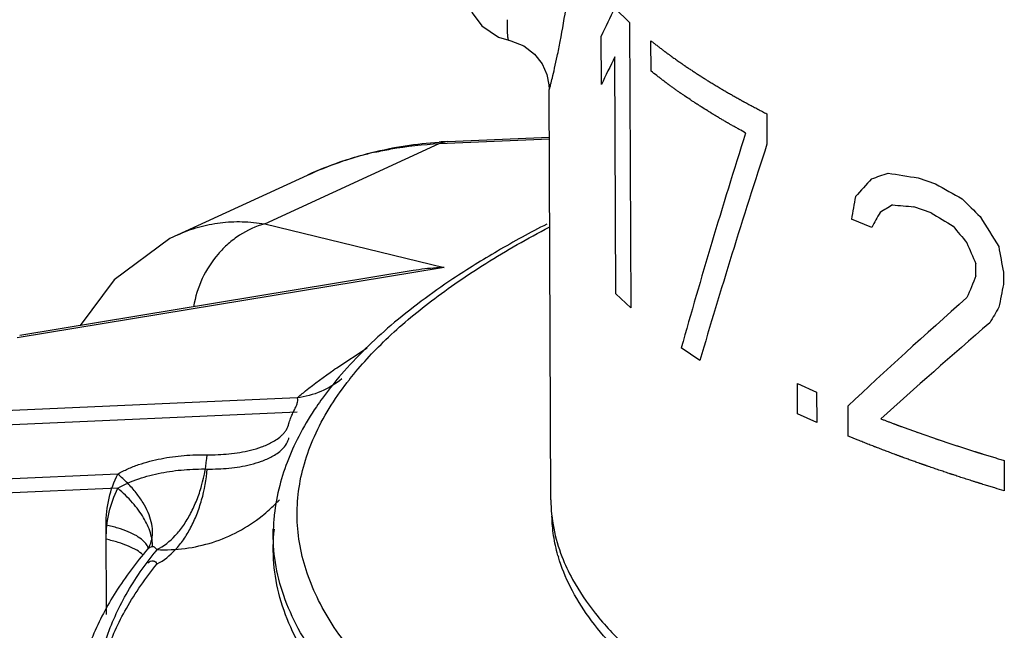
# Model space of a CAD drawing. Units: inches. Extents: x 1.2 to 12.8, y 2.1 to 14.5.
# Drawn here: x 5.4 to 5.6, y 8 to 8.1 of the extents above; entities that cross this region are included whole.
import ezdxf

# ---------------------------------------------------------------- set-up
doc = ezdxf.new("R2010")
doc.units = ezdxf.units.IN
doc.header["$LTSCALE"] = 1.21
doc.header["$MEASUREMENT"] = 0
doc.layers.add('12_COMPONENTS', color=7, linetype='CONTINUOUS')

msp = doc.modelspace()

# ---------------------------------------------------------------- linework, layer by layer
at = {"layer": '12_COMPONENTS', "linetype": 'Continuous'}
for p, q in [((5.545404515193701, 8.139501803187631), (5.5490861464737, 8.135955273347632)), ((5.5124049645537, 8.135176023907631), (5.5165582685537, 8.132358490147631)), ((5.5490861466337, 8.135955273187632), (5.549377376553699, 8.06496494806763)), ((5.5165582685537, 8.132358490147631), (5.5190985275937, 8.13155248998763)), ((5.542098343513699, 8.120521881507631), (5.5420487724737, 8.132605343907631)), ((5.5544318735937, 8.123861235987631), (5.5544008916737, 8.13141339734763)), ((5.5456957451137, 8.06851147814763), (5.5454540862337, 8.12741834502763)), ((5.5295357811937, 8.017210341747631), (5.529116985593699, 8.119296112307632)), ((5.583212197593699, 8.11322802054763), (5.5832431795137, 8.105675859187631)), ((5.501806809833701, 8.105846498147631), (5.5291671903137, 8.107058187587631)), ((5.5038206580737, 8.10634454598763), (5.5291655132737, 8.10746697526763)), ((5.4584371531137, 8.085884169507631), (5.501806809833701, 8.105846498147631)), ((5.5038206580737, 8.10634454598763), (5.501806809833701, 8.105846498147631)), ((5.436734042633701, 8.08312480598763), (5.4690836967137, 8.098014811427632)), ((5.620782079113701, 8.097327024067631), (5.6251100642337, 8.09582503942763)), ((5.6240526995137, 8.088645457427631), (5.6197416759137, 8.090155244147631)), ((5.4584371531137, 8.085884169507631), (5.5030297239137, 8.075057123267632)), ((5.6093022295137, 8.085005642787632), (5.604228715993701, 8.087037990547632)), ((5.6351737310337, 8.072922790947631), (5.6351613383137, 8.075943659667631)), ((5.5030297239137, 8.075057123267632), (5.396889186953699, 8.057554668627631)), ((5.495297967673699, 8.074258239587632), (5.3975238761537, 8.05813540246763)), ((5.6420024254337, 8.073851374307631), (5.6420148182337, 8.070830505587631)), ((5.549377376553699, 8.06496494806763), (5.5456957452737, 8.06851147798763)), ((5.4763506844737, 8.050075197827631), (5.483905221993701, 8.055009991987632)), ((5.5665763100737, 8.05191683598763), (5.5619347198337, 8.055021512947631)), ((5.478895678953701, 8.046434717667632), (5.4789803149537, 8.04654451718763)), ((5.5908538287937, 8.038632794387631), (5.5908228469537, 8.04618495678763)), ((5.5908228469537, 8.04618495678763), (5.5955742450337, 8.04400434462763)), ((5.5955742449537, 8.04400434470763), (5.5956052268737, 8.036452182307631)), ((5.4664633013537, 8.042594199267631), (5.3535195302337, 8.037592339987631)), ((5.4664778627937, 8.03904468294763), (5.3535340916737, 8.034042823747631)), ((5.5956052268737, 8.036452182307631), (5.5908538287137, 8.038632794387631)), ((5.6034505346337, 8.033075083427631), (5.603419552713699, 8.04062724582763)), ((5.4673550181537, 8.033959855347632), (5.4672772548737, 8.03381419302763)), ((5.6421945132737, 8.027027966627632), (5.6422254951937, 8.019475804227632)), ((5.4219015884737, 8.023662580387631), (5.3480748729537, 8.02038597118763)), ((5.4219135486337, 8.020105850147631), (5.3480894344737, 8.016836454947631)), ((5.4191091519137, 7.988761065267632), (5.4190179999137, 8.01098031526763)), ((5.4296797156737, 8.00552979894763), (5.4293357212737, 8.005015403347631)), ((5.4293401967937, 8.005020254147631), (5.4293434040737, 8.005024010627631)), ((5.429724006553701, 8.005625771667631), (5.4296758304737, 8.00552288510763)), ((5.4296760804737, 8.005522765827632), (5.4296797156737, 8.00552979894763)), ((5.4309303003937, 8.005534654307631), (5.4316369221537, 8.004868773187631))]:
    msp.add_line(p, q, dxfattribs=at)
for points in [[(5.5072790552737, 8.145541056387632), (5.5076025683137, 8.144280839427632), (5.5085752328737, 8.141272356227631), (5.5099689177537, 8.13833944054763), (5.5124049645537, 8.135176023907631)], [(5.5190977896737, 8.13155281926763), (5.519570307833701, 8.13144470150763), (5.5228348925537, 8.130123975427631), (5.5254445103937, 8.128116294547631), (5.5273410461537, 8.12567757390763), (5.528523307753701, 8.123054602787631), (5.5290538990337, 8.12050271646763), (5.5291174343937, 8.11929624854763)], [(5.4367918241537, 8.08315134982763), (5.4348335810337, 8.082200424147631), (5.4210427818337, 8.071981009427631), (5.4125658191137, 8.06061580182763)]]:
    msp.add_lwpolyline(points, dxfattribs=at)
for centre, radius, start, end in [((5.5081177572737, 8.009288969587631), 0.09715065608000001, 92.53509351839999, 93.75297262449999), ((5.504876850713699, 8.020064474627631), 0.08577893568000002, 104.8714723758, 108.9441275792), ((5.5051188347937, 8.01917912550763), 0.08669673496, 102.8622000213, 104.8758687219), ((5.5046359963937, 8.020764376707632), 0.08503875104000001, 108.9437312613, 114.7128970471), ((5.568991457513699, 7.915556101347631), 0.16333309568, 124.5544539857, 124.8666982669), ((5.5501505404737, 7.98561650702763), 0.09608351864, 139.1520986038, 139.6506971654), ((5.5452287204737, 7.98974649078763), 0.08965861096, 139.6257081885, 143.9338025456), ((5.543777131673699, 7.996507344627631), 0.08186785752, 141.7367181163, 142.3240870359), ((5.5125282618337, 8.00774413838763), 0.05204572728, 165.470235231, 173.6727568565), ((5.4321787983937, 8.045237021747631), 0.04094258776, 311.9657586624, 316.9109743118), ((5.4328881347937, 8.044445631427632), 0.03987983032, 308.5548108156, 311.9682997331), ((5.5050646111137, 8.008612703267632), 0.04453183912, 173.7251382476, 178.2960289913), ((5.504369803753701, 7.946062617427631), 0.09353200528, 141.043688571, 141.7379758555), ((5.570897139833701, 8.01473804486763), 0.04118235064, 195.9324093521, 196.4548784557)]:
    msp.add_arc(centre, radius, start, end, dxfattribs=at)
for centre, major_axis, ratio, start_param, end_param in [((5.8841424906337, 8.418510177347631), (0.3498384044800001, 0.34427357264), 0.1735232063, -3.6136965845, -3.580204941), ((5.8841920613537, 8.406426816547631), (0.34983839552, 0.344273726), 0.1735232721, -3.6136967246, -3.5802050811), ((5.8839479239937, 8.46593782486763), (0.3287136865600001, 0.6615346258400001), 0.1979135143, -4.0465868951, -3.9479441354), ((5.8840259983937, 8.44690637390763), (0.3287136865600001, 0.6615346258400001), 0.1979135143, -4.0752893479, -3.9780735164), ((5.8849697076737, 8.21686744894763), (0.35563098064, 0.14217601896), 0.0373424878, -2.4727611355, -2.4545983207), ((5.8850958482337, 8.18611938070763), (0.35592605256, 0.04406511064000001), 0.2395096366, -2.4684951263, -2.4369100121), ((5.884780717593699, 8.262935744467631), (0.3526346544000001, 0.2903515600800001), 0.143698373, 2.3412124218, 2.3594672872), ((5.8851876136737, 8.163750602307632), (0.35574026832, -0.05480360976), 0.4072337602, -2.3259575403, -2.2991599852), ((5.8835724266337, 8.557469185507632), (0.30490860608, 1.31505377856), 0.1332075312, -4.3204413888, -4.315862389499999), ((5.8849459547937, 8.222657457907632), (0.3554014228000001, 0.18912606272), 0.03913329480000001, 2.4147043991, 2.4283019294), ((5.8851078868737, 8.183184835747632), (0.3558018478400001, 0.06017268943999998), 0.2054610333, -2.4691885464, -2.446628305), ((5.8852702322337, 8.143611478547632), (0.3441573433600001, -0.19115808208), 0.4929468047999999, -2.0938016752, -2.0760087162), ((5.884641300473699, 8.29692012046763), (0.34243509864, 0.4559606894399999), 0.2012663291, -4.093979837, -4.084887369300001), ((5.8852293359937, 8.153580367107631), (0.35535402632, -0.06711215759999999), 0.4214928199000001, -2.3135802307, -2.2912198511), ((5.8853817671937, 8.116423671747631), (-0.3121528571200001, 0.3975671728000001), 0.4378127186, 1.3081389942, 1.3258814671), ((5.8853507851137, 8.123975884947631), (0.33292897976, -0.26321871552), 0.4897688321, -2.0001509588, -1.986780324), ((5.8855521667937, 8.07488700478763), (-0.2959165140799999, 0.5804300407999999), 0.3470751662, 1.3849732455, 1.3938696549), ((5.8859766136737, 7.97142367782763), (-0.2891111112799999, 1.44519401256), 0.1494470479, 1.4655774314, 1.4700059016), ((5.8847621297537, 8.267466721507631), (0.3308048521600001, 0.62715151248), 0.2007059462, -4.2933218936, -4.2844254842), ((5.884452315753701, 8.34298710774763), (0.304908774, 1.31504590656), 0.1332081463, -4.4731512117, -4.4687227414), ((5.885029679753701, 8.202248639507632), (0.35394371072, 0.2567420364), 0.1170785927, 2.2750685248, 2.4014328608), ((5.8849480191137, 8.222154263427631), (0.3424348928000001, 0.4559636053600001), 0.2012666425, -4.2149167503, -4.206051473600001), ((5.8850786400737, 8.190314061747632), (0.3540731136, 0.2527733695200001), 0.1134548536, 2.2567255209, 2.3687950387)]:
    msp.add_ellipse(centre, major_axis=major_axis, ratio=ratio, start_param=start_param, end_param=end_param, dxfattribs=at)
for points, knots in [([(5.5291173640737, 8.119295657667632), (5.529117495753701, 8.11927970958763), (5.5291591270337, 8.119375884307631), (5.5291700532737, 8.119426659907631), (5.5292194127137, 8.119578081667632), (5.529267494473699, 8.11974823198763), (5.5293607332737, 8.12007726406763), (5.5295809996737, 8.12089757206763), (5.5299690157537, 8.122436411667632), (5.5305186604737, 8.124785975827631), (5.5311716187937, 8.127796923507631), (5.532218620553699, 8.13304921278763), (5.533585351273699, 8.14107071094763), (5.535075194793701, 8.152312619107631), (5.5362954859137, 8.165494826387631), (5.537072887913701, 8.180306042067631), (5.5372910925537, 8.19638710438763), (5.5369056339937, 8.213337485827632), (5.5359647777537, 8.23073403278763), (5.5345866054337, 8.24815168190763), (5.532946113833701, 8.26517916550763), (5.5312606400737, 8.281421651427632), (5.5297577775137, 8.29649599646763), (5.5286621759137, 8.310021726147632), (5.5283004758337, 8.318494734627631), (5.528284142153701, 8.322403865347631)], [0, 0, 0, 0, 0.000234424, 0.0006900353999999999, 0.0013716517, 0.0022784173, 0.00340937, 0.006339179499999999, 0.0148190146, 0.0266894459, 0.0418274976, 0.06009429190000001, 0.1054107825, 0.1614010253, 0.2267416065, 0.299947645, 0.3793495452, 0.4630772082, 0.5491123960000001, 0.6353960363000001, 0.7198755, 0.8005471313, 0.8754237558, 0.9425402909, 1, 1, 1, 1]), ([(5.5186921324737, 8.136667393747631), (5.5186768464737, 8.135945054547632), (5.518660685993701, 8.134691282547632), (5.518697426713699, 8.13311204798763), (5.5187945640737, 8.132148976307631), (5.5189308755137, 8.13169091982763), (5.519042962393701, 8.13156415334763), (5.5190976821537, 8.13155273494763)], [0, 0, 0, 0, 0.4164449313, 0.7216326473000001, 0.9133122147, 0.9677805384, 1, 1, 1, 1]), ([(5.5544008916737, 8.13141339734763), (5.5546399628737, 8.131229134867631), (5.5551181050337, 8.13086060990763), (5.5558353187137, 8.130307822387632), (5.556432995833701, 8.12984716654763), (5.5569111396737, 8.129478640947632), (5.557269741513699, 8.129202249267632), (5.5575685957537, 8.12897191486763), (5.5578076355937, 8.12878766534763), (5.5579571347137, 8.12867246822763), (5.5580765067937, 8.12858040486763), (5.558151632793701, 8.128522650147632), (5.5582031819137, 8.12848265286763), (5.558234264233699, 8.12845912286763), (5.5582714694337, 8.128433052547631), (5.5583158831137, 8.12840133294763), (5.5584241983137, 8.128324491187632), (5.558585947753701, 8.12820952878763), (5.5588020271937, 8.128056073987631), (5.559017995993701, 8.12790266510763), (5.5593059930337, 8.127698103827631), (5.5598099694337, 8.127340129667632), (5.560529948393699, 8.12682872870763), (5.5612499115137, 8.12631734982763), (5.5618259099937, 8.125908201187631), (5.5621858469537, 8.12565258606763), (5.5624739386337, 8.12544785870763), (5.5626536715937, 8.12532044078763), (5.5627801346337, 8.125230172707631), (5.5628513823937, 8.125180273747631), (5.5629187999137, 8.125136712787631), (5.5630043810337, 8.12508009526763), (5.563208698153701, 8.12494599614763), (5.5635156263937, 8.12474409854763), (5.5639246054337, 8.12447532990763), (5.5643336537537, 8.124206446547632), (5.5647426834337, 8.12393759390763), (5.565151718233699, 8.12366873302763), (5.5655607514337, 8.123399874387632), (5.5659697858337, 8.123131014947631), (5.5663106451937, 8.122906966387632), (5.5665833383937, 8.12272772550763), (5.566753758713699, 8.12261570462763), (5.5668901245537, 8.122526077107631), (5.566992317913701, 8.122458886227632), (5.5670777368737, 8.12240279918763), (5.5671370240737, 8.12236372398763), (5.567171692713699, 8.122341105187632), (5.567195468073701, 8.122324958467631), (5.567227752873701, 8.12230568750763), (5.5672678311137, 8.12228108262763), (5.5673393508737, 8.122237516467631), (5.5674407990337, 8.12217554446763), (5.5675628463137, 8.122101064467632), (5.5677254678337, 8.12200179742763), (5.5679287818337, 8.121877700147632), (5.5682540635137, 8.121679151987632), (5.5686606727137, 8.121430964227631), (5.5693112432737, 8.12103386542763), (5.5699618159137, 8.12063676502763), (5.5706123855137, 8.120239668147631), (5.5711003197537, 8.119941836627632), (5.5715069092737, 8.119693671667632), (5.5718322310337, 8.119495076947631), (5.572035442953701, 8.119371098227631), (5.5721982740737, 8.119271587747631), (5.5722994465537, 8.119210141107631), (5.5723817519137, 8.11915927182763), (5.5724590655137, 8.119114652387632), (5.572592045433701, 8.11903947182763), (5.5727832267137, 8.118930556147632), (5.5730884405537, 8.11875713758763), (5.5734701894337, 8.118540074547631), (5.5740808579937, 8.118192935987631), (5.5746915632737, 8.11784575142763), (5.5753022555937, 8.117498582947631), (5.575760277113701, 8.11723820422763), (5.5761419594337, 8.117021223187631), (5.576447309593699, 8.11684763670763), (5.5766763107137, 8.11671745086763), (5.5768671814337, 8.116608949907631), (5.5770197963137, 8.116522177827632), (5.577115366713699, 8.116467879987631), (5.5771913967137, 8.11642459126763), (5.5772398882337, 8.11639719446763), (5.5772764534337, 8.11637605894763), (5.5773211523137, 8.11635206870763), (5.577403153673699, 8.116308759667632), (5.5775183270337, 8.116247581507631), (5.5777037062337, 8.11614930974763), (5.5779350529537, 8.116026602547631), (5.5783054184737, 8.11583019686763), (5.578768303113701, 8.115584715267632), (5.5793237956737, 8.115290126387631), (5.5800644415937, 8.11489734510763), (5.5809902526337, 8.114406367187632), (5.5821012243137, 8.113817194227632), (5.5828418724737, 8.113424412147632), (5.5832121964737, 8.11322802110763)], [0, 0, 0, 0, 0.03125, 0.0625, 0.09375, 0.109375, 0.125, 0.140625, 0.1484375, 0.15625, 0.16015625, 0.1640625, 0.166015625, 0.1669921875, 0.16796875, 0.169921875, 0.171875, 0.1796875, 0.1875, 0.1953125, 0.203125, 0.21875, 0.25, 0.28125, 0.296875, 0.3125, 0.3203125, 0.328125, 0.33203125, 0.333984375, 0.3359375, 0.33984375, 0.34375, 0.359375, 0.375, 0.390625, 0.40625, 0.421875, 0.4375, 0.453125, 0.46875, 0.4765625, 0.484375, 0.48828125, 0.4921875, 0.49609375, 0.498046875, 0.4990234375, 0.5, 0.5009765625, 0.501953125, 0.50390625, 0.5078125, 0.51171875, 0.515625, 0.5234375, 0.53125, 0.546875, 0.5625, 0.59375, 0.609375, 0.625, 0.640625, 0.6484375, 0.65625, 0.66015625, 0.6640625, 0.666015625, 0.66796875, 0.671875, 0.6796875, 0.6875, 0.703125, 0.71875, 0.75, 0.765625, 0.78125, 0.796875, 0.8046875, 0.8125, 0.8203125, 0.82421875, 0.828125, 0.830078125, 0.83203125, 0.8330078125, 0.833984375, 0.8359375, 0.83984375, 0.84375, 0.8515625, 0.859375, 0.875, 0.890625, 0.90625, 0.9375, 0.96875, 1, 1, 1, 1]), ([(5.577941191753701, 8.108476566227631), (5.5774018981537, 8.10877942246763), (5.5765929691137, 8.109233708787631), (5.575514351673699, 8.109839415587631), (5.574840310473699, 8.110217999667631), (5.5743008615137, 8.110520827507631), (5.5739641986337, 8.110710184867632), (5.573727547033701, 8.11084255470763), (5.5735938627937, 8.110918476707631), (5.5734659987137, 8.110995461267631), (5.5733041791937, 8.11109132886763), (5.5729174501537, 8.111321709987632), (5.5723366631137, 8.111667155187632), (5.5715627033537, 8.112127825667631), (5.570788530873701, 8.11258845846763), (5.5702082224737, 8.112933988547631), (5.5698208818337, 8.113164261187631), (5.5696601812737, 8.113260327267632), (5.5695300083137, 8.113336902227632), (5.5694057325537, 8.11341449374763), (5.5691909900737, 8.113550751427631), (5.5688827854337, 8.11374515878763), (5.5681442926337, 8.11421194278763), (5.5672820817537, 8.114756416867632), (5.5664207300737, 8.11530103214763), (5.5659891470337, 8.11557319230763), (5.565743960553699, 8.11572894510763), (5.5655560327137, 8.115845103587631), (5.565383540553699, 8.115963770227632), (5.5651481671137, 8.116121117507632), (5.5647387702337, 8.116396882627631), (5.5639181614337, 8.116948118147631), (5.5630984158337, 8.117499492227632), (5.5623952234337, 8.117972012147632), (5.5621027377537, 8.11816897358763), (5.561896972793701, 8.11830668998763), (5.5617809966337, 8.118385630147632), (5.561671061433699, 8.118465493427632), (5.5615315775937, 8.11856500694763), (5.5611985158337, 8.118804099107631), (5.5606982083937, 8.119162629587631), (5.5600315451137, 8.119640725987631), (5.559475885753701, 8.120039145187631), (5.559031407433699, 8.120357839427632), (5.558753538873701, 8.12055712334763), (5.558531398793701, 8.120716320787631), (5.5583922092737, 8.12081634342763), (5.5582954818337, 8.120885308547631), (5.558239105593699, 8.120926361267632), (5.558178573593699, 8.120973606627631), (5.5581043290337, 8.121030546627631), (5.557924972953701, 8.12116894478763), (5.557656429913701, 8.121375810307631), (5.5572980919137, 8.121652049267631), (5.5569398289537, 8.12192817630763), (5.5564621187937, 8.122296384787631), (5.5556261383137, 8.122940731267631), (5.5549095794337, 8.12349303454763), (5.5544318743937, 8.123861235347631)], [0, 0, 0, 0, 0.0625, 0.09375, 0.125, 0.140625, 0.15625, 0.1640625, 0.16796875, 0.171875, 0.1796875, 0.1875, 0.21875, 0.25, 0.28125, 0.3125, 0.3203125, 0.328125, 0.33203125, 0.3359375, 0.34375, 0.359375, 0.375, 0.4375, 0.46875, 0.484375, 0.4921875, 0.5, 0.5078125, 0.515625, 0.53125, 0.5625, 0.625, 0.640625, 0.65625, 0.6640625, 0.66796875, 0.671875, 0.6796875, 0.6875, 0.71875, 0.75, 0.78125, 0.796875, 0.8125, 0.8203125, 0.828125, 0.83203125, 0.833984375, 0.8359375, 0.83984375, 0.84375, 0.859375, 0.875, 0.890625, 0.90625, 0.9375, 1, 1, 1, 1]), ([(5.4690836967137, 8.098014811427632), (5.474183048153701, 8.10036195774763), (5.4848922879137, 8.10412731374763), (5.4961063602337, 8.10586044630763), (5.501758770793701, 8.106231288787631)], [0, 0, 0, 0, 0.4977405553, 1, 1, 1, 1]), ([(5.4858195360737, 8.10370048926763), (5.487121810073701, 8.10399787654763), (5.492394742713699, 8.105075241267631), (5.4977655571937, 8.10566752614763), (5.501806809833701, 8.105846498147631)], [0, 0, 0, 0, 0.2482429317, 1, 1, 1, 1]), ([(5.4367921714337, 8.083151378627631), (5.4384675009537, 8.08391917998763), (5.4419190471937, 8.08519974758763), (5.4473288495937, 8.086297728627631), (5.4528766677537, 8.086560403907631), (5.4565849444737, 8.086193023107631), (5.4584371531137, 8.085884169507631)], [0, 0, 0, 0, 0.2498255986, 0.4967776989, 0.7454444726999999, 1, 1, 1, 1]), ([(5.4584371531137, 8.085884169507631), (5.4562253424737, 8.085267780787632), (5.4530049893537, 8.083792790307632), (5.4492811339937, 8.08096622174763), (5.4459067599137, 8.077550723907631), (5.442598303193701, 8.072387506147631), (5.4411348276737, 8.067681063347631), (5.4407252015937, 8.06527119150763)], [0, 0, 0, 0, 0.2410247033, 0.3645171883, 0.4896329855, 0.7434032675, 1, 1, 1, 1]), ([(5.4794966679937, 8.047206142227632), (5.482260186233701, 8.050710101427631), (5.4886924061537, 8.05764098606763), (5.500120200953701, 8.06725259182763), (5.5137415735137, 8.076554092067632), (5.5237630410337, 8.08225002382763), (5.5290998263937, 8.085055126547632)], [0, 0, 0, 0, 0.2131727848, 0.4499536519, 0.7119978845, 1, 1, 1, 1]), ([(5.5285222519137, 8.08582603598763), (5.5243894729537, 8.08369946710763), (5.5164729695137, 8.07938116558763), (5.508811719193701, 8.074620974947631), (5.5051830711137, 8.072194174947631)], [0, 0, 0, 0, 0.515668343, 1, 1, 1, 1]), ([(5.5030297239137, 8.075057123267632), (5.5023784955137, 8.075028282787631), (5.4997910383137, 8.07487631862763), (5.4972120671937, 8.07457392278763), (5.4952979635137, 8.07425825510763)], [0, 0, 0, 0, 0.2515087412, 1, 1, 1, 1]), ([(5.5051830711137, 8.072194174947631), (5.499846265993701, 8.068624978227632), (5.490033884633699, 8.06134600990763), (5.4812417795137, 8.052824587347631), (5.4774683062337, 8.04846024478763)], [0, 0, 0, 0, 0.5266977023, 1, 1, 1, 1]), ([(5.4664633013537, 8.042594199267631), (5.4671526724737, 8.04317664774763), (5.4701192237537, 8.045611190707632), (5.4732110706337, 8.04789058566763), (5.4756189763137, 8.049568339267632)], [0, 0, 0, 0, 0.2351903063, 1, 1, 1, 1]), ([(5.5313004239937, 7.941707510387631), (5.5276405663937, 7.94356258598763), (5.5206136229537, 7.947320749187631), (5.5106815226337, 7.953300728947631), (5.501698825513699, 7.95943873566763), (5.4936886051937, 7.96572171182763), (5.4866697372737, 7.97213446382763), (5.4806599522337, 7.97866368398763), (5.4756767843137, 7.98529717694763), (5.4717342975937, 7.992020578467631), (5.4688496264737, 7.99882067366763), (5.4670384376737, 8.00567944998763), (5.466311665753699, 8.012573990627631), (5.4666777358337, 8.01947685702763), (5.4681321291937, 8.026360918067631), (5.4715981574337, 8.03572996270763), (5.4757053869537, 8.04228856038763), (5.478895678953701, 8.046434717667632)], [0, 0, 0, 0, 0.0897330809, 0.1741941025, 0.2534211114, 0.3275106249, 0.3966491898, 0.4611145232, 0.5213014227, 0.577750148, 0.6311481345000001, 0.6823436106, 0.7323203155, 0.7821454417, 0.8328981879999999, 0.8855907755, 1, 1, 1, 1]), ([(5.4776083034337, 8.04734475246763), (5.4760366753537, 8.046062698307631), (5.4724913977537, 8.04392585062763), (5.4684963347137, 8.04285508294763), (5.4664633047937, 8.042594181427631)], [0, 0, 0, 0, 0.4973660436, 1, 1, 1, 1]), ([(5.4644361181537, 8.036196018707631), (5.464543044313699, 8.03661611382763), (5.4648036919937, 8.03742587782763), (5.465280917993701, 8.038562513667632), (5.4657696612737, 8.03958311942763), (5.4661991746337, 8.04046803006763), (5.4665020330337, 8.041209508467631), (5.466661266313699, 8.041802441827631), (5.4666547819937, 8.04226900214763), (5.4665361495937, 8.042507986307632), (5.4664633013537, 8.042594199267631)], [0, 0, 0, 0, 0.1894128503, 0.37084305, 0.5383198932, 0.6838282756999999, 0.8005774070999999, 0.887934514, 0.9506817441, 1, 1, 1, 1]), ([(5.4727543166337, 8.042530269507632), (5.4722468322337, 8.041831469427631), (5.4703049731137, 8.03906744998763), (5.4685418391137, 8.036176392067631), (5.4673550181537, 8.033959855347632)], [0, 0, 0, 0, 0.2556709606, 1, 1, 1, 1]), ([(5.4441086594337, 8.028457800867631), (5.4450123555937, 8.028443119027632), (5.4468219807937, 8.028464645187631), (5.4495330496737, 8.02865238990763), (5.4522378551137, 8.029007965267631), (5.4549354533537, 8.029556394307631), (5.457627149913701, 8.03035052694763), (5.4598365299137, 8.031298518307631), (5.4615447852737, 8.03233913758763), (5.4625747270337, 8.033171052307631), (5.4633150498337, 8.03398450718763), (5.4639652648737, 8.034888356947631), (5.4643015705537, 8.035666682307632), (5.4644361181537, 8.036196018707631)], [0, 0, 0, 0, 0.1178816223, 0.2358927691, 0.3542454496, 0.4734530531, 0.5945552208, 0.7198065887999999, 0.7856191858, 0.8550120392, 0.8915747212, 0.9287650540000001, 1, 1, 1, 1]), ([(5.6115547903137, 8.03738359182763), (5.6118059424737, 8.037288860227632), (5.612308246873701, 8.037099397027632), (5.6130617037537, 8.036815202147631), (5.6136895834337, 8.03657837342763), (5.6141918896737, 8.03638890966763), (5.6145686123137, 8.036246813987631), (5.6148825703937, 8.036128394147632), (5.6151336861537, 8.036033673427632), (5.6152907491137, 8.035974438467631), (5.615416134713699, 8.03592712958763), (5.615495104793701, 8.035897381027631), (5.6155491731937, 8.035876918867631), (5.6155819636737, 8.035864660067631), (5.6156218891937, 8.03585026942763), (5.6156693573537, 8.03583300974763), (5.615785288073701, 8.035790986707632), (5.6159583411937, 8.035728204147631), (5.6161895604737, 8.035644350067631), (5.6164206507137, 8.035560534467631), (5.616728816633699, 8.035448767107631), (5.6172680804737, 8.035253178787631), (5.618038514313699, 8.03497377710763), (5.6189628220737, 8.034638435347631), (5.619733712073701, 8.034359169427631), (5.620272097833701, 8.03416331990763), (5.6205816776737, 8.03405197310763), (5.6208985294337, 8.033942762387632), (5.621292106873701, 8.03380551830763), (5.6222387543137, 8.03347673838763), (5.623342339193701, 8.033092914147632), (5.6244466316737, 8.03270930278763), (5.6249982187937, 8.032517326307632), (5.625314268793701, 8.032407887907631), (5.625548894073701, 8.032325070467632), (5.6257927395937, 8.032245076387632), (5.626114650633699, 8.032137432627632), (5.6266794951137, 8.03194951558763), (5.6278080679137, 8.03157333902763), (5.6289373368737, 8.031197379267631), (5.6299045871937, 8.03087490798763), (5.6303084342337, 8.03074080854763), (5.630629598713699, 8.030632918387631), (5.630957754873701, 8.03052725966763), (5.6315352769537, 8.03034339382763), (5.632358609193701, 8.03008018606763), (5.6333473387937, 8.02976456942763), (5.634171109273701, 8.029501503187632), (5.6347477875937, 8.02931736494763), (5.635077302633699, 8.02921214486763), (5.635324473993701, 8.029133222147632), (5.6355715126337, 8.02905432926763), (5.6357571635137, 8.02899507582763), (5.6358803523937, 8.02895570374763), (5.6359325417537, 8.02893910502763), (5.6359722854337, 8.028926277907631), (5.6360193718337, 8.028911798147632), (5.6361051845537, 8.02888569070763), (5.6362259942337, 8.028848794867631), (5.6364202843937, 8.028789537747631), (5.636662806473701, 8.02871554302763), (5.6370510322337, 8.02859710854763), (5.6375362491137, 8.028449080147631), (5.638118537273701, 8.02827143982763), (5.638894911753701, 8.028034588227632), (5.6398653831937, 8.027738522947631), (5.6410299475137, 8.02738324502763), (5.6418063239937, 8.02714639294763), (5.6421945122337, 8.027027966947632)], [0, 0, 0, 0, 0.03125, 0.0625, 0.09375, 0.109375, 0.125, 0.140625, 0.1484375, 0.15625, 0.16015625, 0.1640625, 0.166015625, 0.1669921875, 0.16796875, 0.169921875, 0.171875, 0.1796875, 0.1875, 0.1953125, 0.203125, 0.21875, 0.25, 0.28125, 0.3125, 0.328125, 0.3359375, 0.34375, 0.359375, 0.375, 0.4375, 0.46875, 0.484375, 0.4921875, 0.5, 0.5078125, 0.515625, 0.53125, 0.5625, 0.625, 0.640625, 0.65625, 0.6640625, 0.671875, 0.6875, 0.71875, 0.75, 0.78125, 0.796875, 0.8046875, 0.8125, 0.8203125, 0.828125, 0.830078125, 0.83203125, 0.8330078125, 0.833984375, 0.8359375, 0.83984375, 0.84375, 0.8515625, 0.859375, 0.875, 0.890625, 0.90625, 0.9375, 0.96875, 1, 1, 1, 1]), ([(5.4672772548737, 8.03381419302763), (5.4661638346337, 8.031722401987631), (5.4641859531937, 8.027479174387631), (5.4627233939137, 8.02302914678763), (5.4621470901537, 8.020801522307632)], [0, 0, 0, 0, 0.5073541407, 1, 1, 1, 1]), ([(5.4441232209537, 8.024908284627632), (5.4459300499137, 8.02487894758763), (5.4486501582337, 8.024985335587631), (5.4522487404737, 8.02545787782763), (5.4549455267137, 8.026004749827631), (5.4576365717537, 8.02679931222763), (5.4598421153537, 8.02774948606763), (5.4615577530337, 8.02878175006763), (5.4628016551937, 8.029799835267632), (5.4636971987137, 8.03087179662763), (5.4642045724737, 8.03186701174763), (5.464385016553701, 8.032388245907631), (5.4644506796737, 8.032646502467632)], [0, 0, 0, 0, 0.2357000463, 0.3540061286, 0.473164556, 0.5942311920000001, 0.7194501405, 0.7851716492, 0.8547862296, 0.9283631590000001, 0.9652432353, 1, 1, 1, 1]), ([(5.6422254951937, 8.019475804227632), (5.6414395671937, 8.01971564318763), (5.640260674793701, 8.020075401747631), (5.6388853017537, 8.02049511950763), (5.638099372313699, 8.020734959107632), (5.6375099307937, 8.020914836227632), (5.6370187117537, 8.021064742147631), (5.6366257763937, 8.021184648227631), (5.6363801010337, 8.02125963198763), (5.6361837685537, 8.021319521827632), (5.636060586713699, 8.021357174627632), (5.635975309353699, 8.021383087347632), (5.6359250931937, 8.021398589667632), (5.635869279033701, 8.021416710147632), (5.6358014247137, 8.02143846582763), (5.635636999513699, 8.021491415987631), (5.635391023193701, 8.021570531827631), (5.6350626767137, 8.02167619646763), (5.6347344312737, 8.02178181382763), (5.634296735753701, 8.02192265350763), (5.6335307818337, 8.022169114307632), (5.6324365791137, 8.02252121326763), (5.6311234234337, 8.022943693827632), (5.6301388735137, 8.02326065446763), (5.629482013913701, 8.023471806387631), (5.629209056073701, 8.02356001710763), (5.6289889783937, 8.02363004734763), (5.6287751591937, 8.023702046467632), (5.628403883993701, 8.02382895982763), (5.6278719700737, 8.024009786307632), (5.6272343252737, 8.024226983107631), (5.6265965058337, 8.024444124947632), (5.6259587331937, 8.024661281507631), (5.6253209480737, 8.024878434147631), (5.624683166073701, 8.02509558790763), (5.6240453841537, 8.02531274110763), (5.6235138963137, 8.025493702947632), (5.623088712953701, 8.02563847078763), (5.6228229576737, 8.025728954307631), (5.6226103892737, 8.02580133278763), (5.6224508648737, 8.02585563966763), (5.6223182399937, 8.02590082206763), (5.622224789993701, 8.025932593667632), (5.622172346553699, 8.02595052406763), (5.6221303193537, 8.025964605027632), (5.622098592153701, 8.02597626590763), (5.6220526965537, 8.025992657827631), (5.6219740531137, 8.02602095038763), (5.6218608301537, 8.026061573987631), (5.6217253371937, 8.02611023430763), (5.621544549113699, 8.026175145427631), (5.6213186087937, 8.02625627382763), (5.6209570792737, 8.02638608510763), (5.6205051759137, 8.026548347187632), (5.6197821256737, 8.026807967747631), (5.619059077433699, 8.02706758766763), (5.618336026873701, 8.02732720862763), (5.6177937439937, 8.027521921667631), (5.617341825913701, 8.027684191267632), (5.6169803264737, 8.027813987267631), (5.6167543095137, 8.02789515446763), (5.616573678713699, 8.02795998598763), (5.616460367513699, 8.02800073902763), (5.6163818852737, 8.02802879838763), (5.6163357309537, 8.028045564227632), (5.616284652633699, 8.028065086947631), (5.6162224878337, 8.02808854806763), (5.6160719071137, 8.02814563030763), (5.6158466177537, 8.02823092790763), (5.6155458993537, 8.028344844227632), (5.6152452699937, 8.028458710707632), (5.614844399673699, 8.028610550307631), (5.6141428921537, 8.02887625878763), (5.6131407221537, 8.029255869107631), (5.6119381616737, 8.029711297907632), (5.6110361303137, 8.03005314806763), (5.6104349475137, 8.030280616227632), (5.6101841998337, 8.030376037107631), (5.6099841960737, 8.03045087502763), (5.609782018873701, 8.030531194227631), (5.6094271989537, 8.03067429950763), (5.6089208402337, 8.030877406867631), (5.608110371913701, 8.031203121267632), (5.6070973872737, 8.03161000990763), (5.605476555353699, 8.032261174467632), (5.6042609440737, 8.03274951574763), (5.6034505337537, 8.033075083747631)], [0, 0, 0, 0, 0.0625, 0.09375, 0.109375, 0.125, 0.140625, 0.1484375, 0.15625, 0.16015625, 0.1640625, 0.166015625, 0.1669921875, 0.16796875, 0.169921875, 0.171875, 0.1796875, 0.1875, 0.1953125, 0.203125, 0.21875, 0.25, 0.28125, 0.3125, 0.3203125, 0.328125, 0.33203125, 0.3359375, 0.34375, 0.359375, 0.375, 0.390625, 0.40625, 0.421875, 0.4375, 0.453125, 0.46875, 0.4765625, 0.484375, 0.48828125, 0.4921875, 0.49609375, 0.498046875, 0.4990234375, 0.5, 0.5009765625, 0.501953125, 0.50390625, 0.5078125, 0.51171875, 0.515625, 0.5234375, 0.53125, 0.546875, 0.5625, 0.59375, 0.609375, 0.625, 0.640625, 0.6484375, 0.65625, 0.66015625, 0.6640625, 0.666015625, 0.6669921875, 0.66796875, 0.669921875, 0.671875, 0.6796875, 0.6875, 0.6953125, 0.703125, 0.71875, 0.75, 0.78125, 0.8125, 0.8203125, 0.828125, 0.83203125, 0.8359375, 0.84375, 0.859375, 0.875, 0.90625, 0.9375, 1, 1, 1, 1]), ([(5.4219154167937, 8.02366319454763), (5.4227227553537, 8.024147093027631), (5.424417682073701, 8.025008386627631), (5.4279810674337, 8.026384232547631), (5.432640229833701, 8.027585104947631), (5.438352044873699, 8.02837186694763), (5.4421937745537, 8.028490172627631), (5.4441086594337, 8.028457800867631)], [0, 0, 0, 0, 0.1230148706, 0.2477444536, 0.4987072923, 0.7497022611, 1, 1, 1, 1]), ([(5.4316369343937, 8.004868665187631), (5.4333444249537, 8.00571407782763), (5.435724601833701, 8.00764774070763), (5.438299898553701, 8.01088666510763), (5.440086657433699, 8.01384950054763), (5.4415970489537, 8.017169207987632), (5.443214750233699, 8.022008220067631), (5.4438956739937, 8.025857759187632), (5.4441086276737, 8.028457801187631)], [0, 0, 0, 0, 0.2063843555, 0.3231209878, 0.4480152614, 0.5799705864, 0.7174203481999999, 1, 1, 1, 1]), ([(5.4219135486337, 8.020105850147631), (5.4235395815137, 8.02107801406763), (5.4270794658337, 8.022591921427631), (5.4326422247137, 8.02404377398763), (5.4383630061537, 8.024824749587632), (5.4422067371137, 8.024941259667631), (5.4441232209537, 8.024908284627632)], [0, 0, 0, 0, 0.2474728732, 0.49859788, 0.7496168334000001, 1, 1, 1, 1]), ([(5.4316515049537, 8.00131906894763), (5.4333589885537, 8.002164499347632), (5.4357391497537, 8.004098184947631), (5.438314430953699, 8.007337128387631), (5.440101181193699, 8.010299975267632), (5.4416115682337, 8.013619689587632), (5.4432292701537, 8.01845870502763), (5.4439102037537, 8.02230824318763), (5.4441231681537, 8.02490828510763)], [0, 0, 0, 0, 0.2063843253, 0.323121053, 0.4480154207, 0.579970792, 0.7174205354000001, 1, 1, 1, 1]), ([(5.4190179999137, 8.01098031526763), (5.4190087084737, 8.013231376307631), (5.4194518333537, 8.017617015187632), (5.4209289585537, 8.021783717667631), (5.4219015884737, 8.023662580387631)], [0, 0, 0, 0, 0.5155026119, 1, 1, 1, 1]), ([(5.429678859833699, 8.005530241427632), (5.4299842810337, 8.00612318998763), (5.4304462006337, 8.00742928838763), (5.4306170303937, 8.009565261187632), (5.430282637753701, 8.011842326467631), (5.4294652111137, 8.01421299510763), (5.4281850883137, 8.016634028067632), (5.4264706643137, 8.019060380387632), (5.4243576458337, 8.021438728947631), (5.4227530084737, 8.02292829078763), (5.4218979407137, 8.023654886387632)], [0, 0, 0, 0, 0.09476700380000001, 0.1941239232, 0.3015935591, 0.4194549938, 0.5487474698, 0.6894320292, 0.8405709204999999, 1, 1, 1, 1]), ([(5.4190325614337, 8.007430799027631), (5.4190232341537, 8.00968055830763), (5.4194656395137, 8.014063641027631), (5.4209415372737, 8.018228078307631), (5.4219135486337, 8.020105850147631)], [0, 0, 0, 0, 0.5155061296, 1, 1, 1, 1]), ([(5.4305543559137, 8.00559135982763), (5.4305653702337, 8.006766937107631), (5.4301079071937, 8.009307903427631), (5.4286820118337, 8.01229541990763), (5.4270667812737, 8.014714975507632), (5.4250186987937, 8.017249542707631), (5.4232126952737, 8.01900062886763), (5.4219126231937, 8.020105426147632)], [0, 0, 0, 0, 0.2031233677, 0.4375962882, 0.5674544158, 0.7052232789, 1, 1, 1, 1]), ([(5.529536473993701, 8.017210344547632), (5.5295464326337, 8.014848744147631), (5.5300309023937, 8.010042430067632), (5.531397310713699, 8.00541386246763), (5.5322774200737, 8.00314219702763)], [0, 0, 0, 0, 0.4922281669, 1, 1, 1, 1]), ([(5.4316369221537, 8.004868773187631), (5.4339680181537, 8.004764071187632), (5.4386454457537, 8.004953125507631), (5.4454942423937, 8.00646635838763), (5.4519749859937, 8.009201498147632), (5.4559041258337, 8.01179309078763), (5.4577437581537, 8.013259114307631)], [0, 0, 0, 0, 0.2501057779, 0.4987907281, 0.7478698343000001, 1, 1, 1, 1]), ([(5.5312967602337, 8.003433358467632), (5.5308395062337, 8.005035153667631), (5.5301259510337, 8.008270650787631), (5.5298394275137, 8.01157244590763), (5.5298068342337, 8.01320965606763)], [0, 0, 0, 0, 0.5042755858, 1, 1, 1, 1]), ([(5.4281522699937, 8.007125474947632), (5.427677430873699, 8.007555162387632), (5.4265063555937, 8.00836677982763), (5.424416486393699, 8.009378342307631), (5.4218713810337, 8.010274544787631), (5.4200105751137, 8.010757770867631), (5.4190179999137, 8.01098031526763)], [0, 0, 0, 0, 0.1920727882, 0.4239797088, 0.6949064744, 1, 1, 1, 1]), ([(5.6404439347137, 7.893687927187631), (5.6266652341537, 7.89677725566763), (5.6065599169537, 7.901859446467631), (5.5807661893537, 7.909805805667631), (5.563027684873701, 7.91599973294763), (5.5465237971137, 7.922538680467631), (5.5313149303137, 7.929397774387631), (5.5174580523937, 7.936551582307631), (5.5050049970337, 7.943974313587631), (5.494000593433699, 7.951638737347631), (5.484485539993701, 7.959520915187631), (5.4764933447137, 7.967595079827631), (5.4700582576737, 7.97584178358763), (5.4652101079137, 7.984237955507631), (5.461987814073701, 7.992761929427631), (5.4604240267937, 8.001370452067631), (5.4605050223937, 8.007114877267632), (5.4608141280737, 8.009930497347632)], [0, 0, 0, 0, 0.1853314295, 0.2719422369, 0.3541777939, 0.4318641302, 0.5048600213000001, 0.5730619844, 0.636429195, 0.6949993037000001, 0.7488985173999999, 0.7983751423000001, 0.8438202245, 0.8858156412999999, 0.925149112, 0.9628237329000001, 1, 1, 1, 1]), ([(5.6404293731937, 7.897237443427631), (5.6269947723937, 7.900249621187631), (5.607376152233701, 7.905195203587631), (5.5821741879937, 7.912897362547631), (5.5647911545537, 7.91889928390763), (5.5485732267937, 7.925230711747631), (5.533576799913701, 7.93186934390763), (5.5198549422337, 7.938790964227631), (5.5074569225537, 7.945972686547631), (5.4964249744737, 7.953388252147631), (5.4867982327937, 7.96101595110763), (5.4786085616737, 7.96883077838763), (5.4718877551937, 7.976813878547631), (5.4666635976737, 7.984943792707631), (5.4629684119137, 7.993201453427631), (5.4608350494337, 8.001552819187632), (5.4604704326337, 8.007175276547631), (5.460552463833699, 8.009936880707631)], [0, 0, 0, 0, 0.1835482594, 0.2695061804, 0.3512626299, 0.4286521336, 0.5015379495000001, 0.5698175464, 0.6334396001, 0.6924264189, 0.7468737001000001, 0.7969858164, 0.8430876169, 0.8856694778, 0.9254050590999999, 0.9631677792, 1, 1, 1, 1]), ([(5.4281668260737, 8.003575967587631), (5.427691986793699, 8.004005654387631), (5.426520911513701, 8.004817270467631), (5.4244310431937, 8.005828830867632), (5.421885939913699, 8.006725031027631), (5.4200251356737, 8.007208255507631), (5.4190325614337, 8.007430799027631)], [0, 0, 0, 0, 0.192072883, 0.4239798308, 0.6949065591, 1, 1, 1, 1]), ([(5.4295202667137, 8.00504742286763), (5.4294313255937, 8.00542195942763), (5.429063042953699, 8.006198003027631), (5.4284887055137, 8.00682103054763), (5.4281522699937, 8.007125474947632)], [0, 0, 0, 0, 0.4589938598, 1, 1, 1, 1]), ([(5.429335209113701, 8.005014438947631), (5.4264621050337, 8.00164434590763), (5.4212987971937, 7.99476997302763), (5.4154089763137, 7.983674037827631), (5.4118121328737, 7.972250808387631), (5.4110031575137, 7.964456677907631), (5.4110169635937, 7.960625033587631)], [0, 0, 0, 0, 0.2711211245, 0.5243279743, 0.7654218187999999, 1, 1, 1, 1]), ([(5.429337200393699, 8.00501625262763), (5.429456123513701, 8.005156436147631), (5.4297146158337, 8.005390408707632), (5.4301486760737, 8.00560670086763), (5.430569885593701, 8.005654042227631), (5.4308204077537, 8.005584314307631), (5.4309303003937, 8.005534654307631)], [0, 0, 0, 0, 0.3074144585, 0.5750761654, 0.7983384429000001, 1, 1, 1, 1]), ([(5.4435569963137, 7.915762308547631), (5.439867358073701, 7.919091515507631), (5.4331791483937, 7.92582776350763), (5.4250541725537, 7.936755742467631), (5.4202957578337, 7.946244326867631), (5.4178825866337, 7.953834051907631), (5.4167480115937, 7.959452579427631), (5.4162621885537, 7.96508578078763), (5.4164271728737, 7.970723775587631), (5.4172419167137, 7.97635664406763), (5.4192209507137, 7.983966200867631), (5.4234356414337, 7.99351405102763), (5.4282042999937, 8.00052730894763), (5.4309296900737, 8.003983129427631)], [0, 0, 0, 0, 0.148772745, 0.2832559913, 0.4061139761, 0.464394388, 0.5212670065999999, 0.5773489418, 0.6332901088, 0.6897493458, 0.7473653141, 0.8682439248, 1, 1, 1, 1]), ([(5.429355850553701, 8.00146716478763), (5.4295434528737, 8.001687594467631), (5.4299593403137, 8.002032584627631), (5.4306063991937, 8.002115435507632), (5.4310121531937, 8.00197452014763), (5.4313482767937, 8.001740749347631), (5.4315384273537, 8.001493347427632), (5.4316514836737, 8.001319256867632)], [0, 0, 0, 0, 0.3143235973, 0.5596178896, 0.6677179575, 0.7745858086, 1, 1, 1, 1]), ([(5.5969418935137, 7.94707361398763), (5.5925115827937, 7.949041111187631), (5.5840639821537, 7.953048872867631), (5.5722354637537, 7.959554060067631), (5.5617669166337, 7.96630324582763), (5.5527027056737, 7.973271931347631), (5.5450786275937, 7.980433353187632), (5.5389302059937, 7.987769570547631), (5.534289007593699, 7.99525418582763), (5.532166493673699, 8.000482579347631), (5.5314014904737, 8.003072725267632)], [0, 0, 0, 0, 0.1641209046, 0.3163709365, 0.4567347001, 0.5854192106, 0.7029440116, 0.8101942570999999, 0.9085618494, 1, 1, 1, 1]), ([(5.5322774200737, 8.00314219702763), (5.5330339741537, 8.00118944230763), (5.5353767941537, 7.99621954598763), (5.5405892515137, 7.988561913427631), (5.5454640319137, 7.983332630547631), (5.548171503593699, 7.980749881427631)], [0, 0, 0, 0, 0.2271823018, 0.5940821073, 1, 1, 1, 1]), ([(5.4435715621537, 7.912212788387631), (5.439846333433699, 7.915574108787631), (5.4330997616737, 7.922376202467631), (5.4249267077537, 7.933420435907631), (5.420172788073701, 7.94301290870763), (5.4177930860737, 7.950682715667631), (5.4166965796737, 7.95636055686763), (5.4162625599137, 7.962052625827631), (5.4164928271937, 7.967748628387631), (5.4173860595937, 7.973438345747631), (5.4194906213537, 7.98112823686763), (5.4238996827137, 7.99077023358763), (5.428835969113701, 7.99783678902763), (5.4316514836737, 8.001319256867632)], [0, 0, 0, 0, 0.148531618, 0.2826672596, 0.4051388543, 0.4632442613, 0.5199720576, 0.5759544222, 0.6318557731000001, 0.6883468011, 0.7460749653000001, 0.8674330156000001, 1, 1, 1, 1])]:
    msp.add_open_spline(points, degree=3, knots=knots, dxfattribs=at)

doc.saveas('drawing.dxf')
